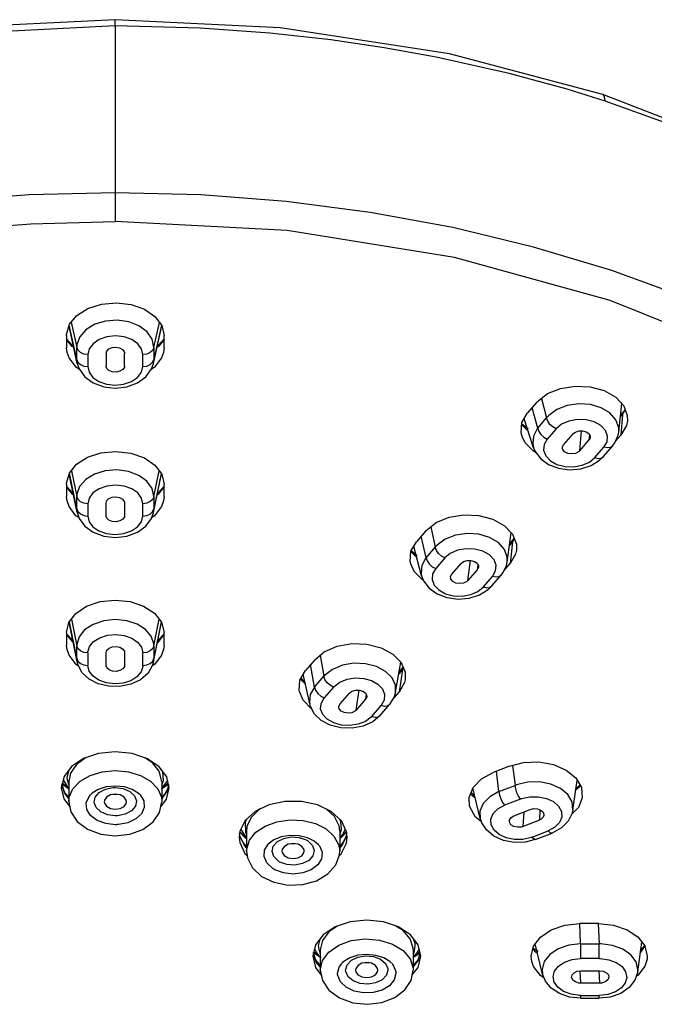
# Model space of a CAD drawing. Units: millimetres. Extents: x 674 to 971, y 4 to 214.
# Drawn here: x 767 to 772, y 133 to 141 of the extents above; entities that cross this region are included whole.
import ezdxf

# ---------------------------------------------------------------- set-up
doc = ezdxf.new("R2010")
doc.units = ezdxf.units.MM
doc.header["$LTSCALE"] = 16.335
doc.layers.get('0').update_dxf_attribs({"linetype": 'CONTINUOUS'})

msp = doc.modelspace()

# ---------------------------------------------------------------- linework, layer by layer
at = {"color": 9, "linetype": 'Continuous'}
for p, q in [((768.1426, 140.5919), (768.1426, 140.6425)), ((768.1426, 140.5918), (768.1426, 139.0181)), ((767.7878, 138.2074), (767.8317, 138.0049)), ((768.4535, 138.0049), (768.4971, 138.2062)), ((767.8317, 137.9084), (767.772, 138.1829)), ((768.5135, 138.1842), (768.4535, 137.9084)), ((767.7949, 138.0118), (767.7504, 138.0688)), ((768.5348, 138.0687), (768.4913, 138.0127)), ((767.8073, 138.0038), (767.7949, 138.0118)), ((767.8317, 137.9084), (767.8317, 138.0049)), ((768.4535, 138.0049), (768.4535, 137.9084)), ((768.4913, 138.0127), (768.4779, 138.0039)), ((767.8317, 137.9084), (767.8318, 137.9035)), ((767.8317, 137.9084), (767.8416, 137.886)), ((767.8318, 137.9035), (767.8353, 137.8768)), ((767.9208, 137.9473), (767.9208, 137.8508)), ((768.3644, 137.8508), (768.3644, 137.9473)), ((768.4226, 137.8667), (768.4431, 137.8853)), ((768.4431, 137.8853), (768.4535, 137.9084)), ((768.4499, 137.8768), (768.4535, 137.9084)), ((767.8886, 137.8553), (767.9208, 137.8508)), ((771.5738, 137.5944), (771.6164, 137.4378)), ((771.5443, 137.3543), (771.4988, 137.5199)), ((772.228, 137.4662), (772.2494, 137.5019)), ((772.228, 137.4662), (772.2401, 137.4924)), ((771.5443, 137.3543), (771.6164, 137.4378)), ((772.228, 137.4662), (772.2097, 137.445)), ((772.228, 137.4662), (772.2142, 137.2994)), ((771.4596, 137.3388), (771.4164, 137.3825)), ((771.4656, 137.3355), (771.4596, 137.3388)), ((771.5443, 137.3543), (771.5409, 137.3499)), ((771.6936, 137.3504), (771.6215, 137.2669)), ((771.8829, 137.1727), (771.8959, 137.3335)), ((771.9608, 137.3023), (771.9572, 137.2588)), ((772.0056, 137.1185), (772.0777, 137.202)), ((767.789, 137.0125), (767.8317, 136.8044)), ((768.4535, 136.8044), (768.4961, 137.0119)), ((767.8317, 136.7056), (767.7727, 136.9923)), ((768.5121, 136.9906), (768.4535, 136.7056)), ((767.7504, 136.8814), (767.7942, 136.8249)), ((768.49, 136.8239), (768.5348, 136.8814)), ((767.7942, 136.8249), (767.8055, 136.8174)), ((767.8317, 136.7056), (767.8317, 136.8044)), ((768.4535, 136.8044), (768.4535, 136.7056)), ((768.4797, 136.8172), (768.49, 136.8239)), ((767.8317, 136.7056), (767.8416, 136.6832)), ((767.832, 136.6975), (767.8348, 136.6764)), ((767.9208, 136.7469), (767.9208, 136.648)), ((768.3644, 136.648), (768.3644, 136.7469)), ((768.4431, 136.6824), (768.4535, 136.7056)), ((768.4504, 136.6763), (768.4535, 136.7056)), ((767.8886, 136.6524), (767.9208, 136.648)), ((768.4226, 136.6639), (768.4431, 136.6824)), ((770.6828, 136.5608), (770.7194, 136.3982)), ((770.6455, 136.3126), (770.6064, 136.4857)), ((771.3424, 136.4397), (771.3544, 136.466)), ((771.3424, 136.4397), (771.3569, 136.4645)), ((770.6455, 136.3126), (770.724, 136.4036)), ((771.3424, 136.4397), (771.3174, 136.4108)), ((771.3424, 136.4397), (771.3213, 136.2646)), ((770.5236, 136.3614), (770.5723, 136.3113)), ((770.7965, 136.3108), (770.7227, 136.2252)), ((770.9827, 136.1294), (771.0019, 136.2906)), ((771.0623, 136.2567), (771.0574, 136.216)), ((771.1068, 136.0768), (771.1806, 136.1624)), ((767.8317, 135.5033), (767.7744, 135.7967)), ((767.7899, 135.8172), (767.8317, 135.6034)), ((768.4535, 135.6034), (768.4953, 135.8174)), ((768.511, 135.7973), (768.4535, 135.5033)), ((767.7504, 135.6939), (767.794, 135.6369)), ((768.49, 135.6359), (768.5348, 135.6939)), ((767.794, 135.6369), (767.804, 135.6303)), ((767.8317, 135.5033), (767.8317, 135.6034)), ((768.4535, 135.6034), (768.4535, 135.5033)), ((768.4812, 135.6301), (768.49, 135.6359)), ((767.9209, 135.5458), (767.9209, 135.4455)), ((768.3644, 135.4458), (768.3644, 135.5461)), ((769.7913, 135.5269), (769.8219, 135.3581)), ((767.8317, 135.5033), (767.8418, 135.4807)), ((767.8418, 135.4807), (767.8618, 135.4621)), ((768.4234, 135.4621), (768.4435, 135.4807)), ((768.4435, 135.4807), (768.4535, 135.5033)), ((769.7471, 135.2713), (769.7143, 135.4519)), ((770.4563, 135.4128), (770.4629, 135.4272)), ((769.7471, 135.2713), (769.8219, 135.3581)), ((770.4563, 135.4128), (770.4251, 135.3766)), ((770.4563, 135.4128), (770.428, 135.2292)), ((770.4563, 135.4128), (770.4636, 135.4255)), ((769.634, 135.3355), (769.6738, 135.2943)), ((769.8991, 135.2706), (769.8241, 135.1837)), ((770.0826, 135.0862), (770.1074, 135.2473)), ((770.1635, 135.2115), (770.1575, 135.173)), ((770.2084, 135.0356), (770.2834, 135.1225)), ((771.3421, 134.6412), (771.3621, 134.4797)), ((767.7644, 134.5971), (767.7527, 134.5379)), ((768.5309, 134.5193), (768.5259, 134.5903)), ((771.2325, 134.4297), (771.212, 134.5942)), ((767.732, 134.42), (767.7145, 134.489)), ((767.7527, 134.5379), (767.7676, 134.4827)), ((768.5176, 134.482), (768.5309, 134.5193)), ((768.5714, 134.4868), (768.5606, 134.4354)), ((771.2325, 134.4297), (771.3621, 134.4797)), ((771.8469, 134.4353), (771.8878, 134.4778)), ((767.7676, 134.3754), (767.732, 134.42)), ((768.0126, 134.4223), (768.0624, 134.4493)), ((768.0624, 134.4493), (768.1241, 134.462)), ((768.1426, 134.4627), (768.206, 134.4545)), ((768.5606, 134.4354), (768.5176, 134.3735)), ((771.0042, 134.4125), (771.0419, 134.381)), ((771.4066, 134.3705), (771.2768, 134.3203)), ((769.9076, 134.2289), (769.8425, 134.2885)), ((771.4277, 134.1494), (771.4349, 134.268)), ((771.5627, 134.2833), (771.5576, 134.1995)), ((769.199, 134.207), (769.1884, 134.1838)), ((769.1884, 134.1838), (769.19, 134.1032)), ((769.96, 134.1867), (769.9534, 134.2034)), ((769.9634, 134.128), (769.96, 134.1867)), ((769.19, 134.1032), (769.1995, 134.0844)), ((769.8397, 134.1295), (769.9036, 134.0723)), ((769.9495, 134.0818), (769.9634, 134.128)), ((771.4989, 134.0635), (771.6287, 134.1136)), ((771.6825, 134.1428), (771.6287, 134.1136)), ((769.188, 133.9856), (769.1456, 134.0705)), ((769.4478, 134.028), (769.4986, 134.0539)), ((769.4986, 134.0539), (769.5601, 134.0654)), ((769.5601, 134.0654), (769.6239, 134.061)), ((769.6239, 134.061), (769.6809, 134.0408)), ((769.6948, 134.0325), (769.7309, 133.9967)), ((769.7753, 134.0059), (769.7755, 134.0057)), ((770.0052, 134.0785), (769.9664, 133.9928)), ((769.1995, 133.9751), (769.188, 133.9856)), ((769.9664, 133.9928), (769.9495, 133.9764)), ((771.89, 133.2038), (771.883, 133.3678)), ((772.0327, 133.3678), (772.0397, 133.2038)), ((769.79, 133.2425), (769.7776, 133.189)), ((770.5569, 133.2044), (770.5443, 133.2439)), ((769.7611, 133.0574), (769.7383, 133.1291)), ((769.7783, 133.1736), (769.7922, 133.1183)), ((770.5426, 133.1212), (770.5487, 133.1336)), ((770.5487, 133.1336), (770.5576, 133.189)), ((770.5961, 133.1329), (770.5821, 133.0727)), ((771.5062, 133.166), (771.5246, 133.1415)), ((771.5246, 133.1415), (771.5418, 133.1298)), ((771.89, 133.2038), (772.0397, 133.2038)), ((771.89, 133.2038), (771.89, 133.0866)), ((772.0397, 133.0866), (772.0397, 133.2038)), ((772.3743, 133.1372), (772.4082, 133.1822)), ((769.7926, 133.0205), (769.7611, 133.0574)), ((769.7926, 132.9939), (769.8103, 133.07)), ((770.5821, 133.0727), (770.5426, 133.0198)), ((772.0396, 133.0866), (771.8897, 133.0866)), ((772.0396, 133.0866), (772.0489, 133.0865)), ((771.8927, 132.888), (771.8871, 132.9881)), ((772.0371, 132.9881), (772.0426, 132.888)), ((771.8901, 132.7898), (771.8808, 132.7899)), ((771.89, 132.7898), (771.89, 132.7667)), ((771.8901, 132.7898), (772.04, 132.7898)), ((772.0397, 132.7667), (772.0397, 132.7898))]:
    msp.add_line(p, q, dxfattribs=at)
at = {"color": 7, "linetype": 'Continuous'}
for p, q in [((773.1846, 139.6082), (772.0683, 140.0407)), ((767.7507, 138.11), (767.7744, 138.1911)), ((767.8354, 137.8763), (767.7697, 138.1749)), ((768.4499, 137.8763), (768.5164, 138.1791)), ((768.5161, 138.1807), (768.5348, 138.0997)), ((767.7504, 138.0997), (767.7504, 138.0029)), ((767.7983, 138.0201), (767.7504, 138.0735)), ((768.5348, 138.0735), (768.4868, 138.02)), ((768.5348, 138.0029), (768.5348, 138.0997)), ((767.7547, 137.964), (767.7504, 138.0029)), ((767.7697, 137.9207), (767.7547, 137.964)), ((767.8046, 138.0164), (767.7983, 138.0201)), ((768.4868, 138.02), (768.4806, 138.0163)), ((768.5306, 137.964), (768.5155, 137.9208)), ((768.5348, 138.0029), (768.5306, 137.964)), ((767.826, 137.8464), (767.7697, 137.9207)), ((768.0676, 137.9562), (768.0676, 137.8568)), ((768.2176, 137.8568), (768.2176, 137.9562)), ((768.5155, 137.9208), (768.4592, 137.8465)), ((767.8537, 137.8278), (767.826, 137.8464)), ((767.8353, 137.8768), (767.851, 137.8315)), ((768.0685, 137.8491), (768.0676, 137.8568)), ((768.2168, 137.8494), (768.2161, 137.8467)), ((768.4592, 137.8465), (768.4316, 137.8279)), ((771.5349, 137.5618), (771.4626, 137.478)), ((772.1969, 137.3243), (772.2211, 137.5524)), ((772.2127, 137.4607), (772.2402, 137.4925)), ((772.2484, 137.5044), (772.2402, 137.4926)), ((771.4179, 137.4003), (771.4626, 137.478)), ((771.511, 137.1977), (771.4347, 137.4296)), ((772.2668, 137.414), (772.2585, 137.3758)), ((771.4663, 137.3489), (771.4168, 137.3874)), ((772.2585, 137.3758), (772.2142, 137.2994)), ((771.4427, 137.2375), (771.4183, 137.2874)), ((771.8273, 137.309), (771.753, 137.2229)), ((771.8829, 137.1727), (771.9572, 137.2588)), ((771.9672, 137.2809), (771.9652, 137.272)), ((772.1715, 137.2499), (772.2142, 137.2994)), ((771.5093, 137.1687), (771.4427, 137.2375)), ((772.0737, 137.1266), (772.1458, 137.2101)), ((771.5322, 137.1562), (771.5093, 137.1687)), ((771.9745, 137.0541), (772.0433, 137.0968)), ((772.0433, 137.0968), (772.0737, 137.1266)), ((767.7725, 136.9919), (767.8303, 137.0642)), ((768.4612, 137.0585), (768.5159, 136.9856)), ((767.7505, 136.9112), (767.7725, 136.9919)), ((767.8349, 136.676), (767.7706, 136.9852)), ((768.4504, 136.676), (768.515, 136.9869)), ((768.5159, 136.9856), (768.5348, 136.9048)), ((767.7504, 136.9048), (767.7505, 136.9112)), ((767.7504, 136.9048), (767.7504, 136.8058)), ((767.7985, 136.8342), (767.7504, 136.8874)), ((768.5348, 136.8874), (768.4866, 136.8341)), ((768.5348, 136.8058), (768.5348, 136.9048)), ((767.7541, 136.7695), (767.7504, 136.8058)), ((767.8025, 136.832), (767.7985, 136.8342)), ((768.5348, 136.8058), (768.5311, 136.7695)), ((767.7696, 136.7244), (767.7541, 136.7695)), ((767.8259, 136.6504), (767.7696, 136.7244)), ((768.0676, 136.6521), (768.0676, 136.752)), ((768.2176, 136.752), (768.2176, 136.652)), ((768.5156, 136.7244), (768.4595, 136.6506)), ((768.5311, 136.7695), (768.5156, 136.7244)), ((767.8489, 136.635), (767.8259, 136.6504)), ((767.8348, 136.6764), (767.8509, 136.6292)), ((768.0684, 136.6449), (768.0676, 136.6521)), ((768.2169, 136.6451), (768.2159, 136.6413)), ((768.4595, 136.6506), (768.4363, 136.635)), ((770.642, 136.527), (770.5681, 136.4413)), ((770.642, 136.527), (770.6469, 136.5325)), ((771.2987, 136.2776), (771.3316, 136.512)), ((771.3194, 136.4254), (771.3546, 136.4661)), ((770.5238, 136.3643), (770.5681, 136.4413)), ((770.6095, 136.1669), (770.5456, 136.4021)), ((770.5739, 136.3279), (770.5251, 136.3666)), ((771.3654, 136.3409), (771.3213, 136.2646)), ((771.3726, 136.3721), (771.3654, 136.3409)), ((770.5492, 136.2019), (770.5215, 136.2619)), ((770.8528, 136.1796), (770.9275, 136.2662)), ((771.0672, 136.2367), (771.0651, 136.2284)), ((771.274, 136.2097), (771.3213, 136.2646)), ((771.2987, 136.2775), (771.2987, 136.2776)), ((770.6162, 136.1331), (770.5492, 136.2019)), ((771.0574, 136.216), (770.9827, 136.1294)), ((771.1749, 136.0849), (771.2488, 136.1705)), ((770.6247, 136.1285), (770.6162, 136.1331)), ((771.145, 136.0556), (771.1749, 136.0849)), ((771.0765, 136.013), (771.145, 136.0556)), ((767.7695, 135.7903), (767.8249, 135.8633)), ((768.458, 135.8654), (768.5145, 135.7927)), ((767.7504, 135.7093), (767.7695, 135.7903)), ((767.8345, 135.4757), (767.7718, 135.7934)), ((768.4508, 135.4758), (768.5135, 135.794)), ((768.5145, 135.7927), (768.5348, 135.7093)), ((767.7504, 135.7093), (767.7504, 135.6092)), ((767.7985, 135.6482), (767.7504, 135.7011)), ((768.5348, 135.6092), (768.5348, 135.7093)), ((767.7538, 135.5749), (767.7504, 135.6092)), ((768.5348, 135.6092), (768.5315, 135.5749)), ((767.7697, 135.5278), (767.7538, 135.5749)), ((767.8262, 135.454), (767.7697, 135.5278)), ((768.0676, 135.4475), (768.0676, 135.5478)), ((768.2176, 135.5478), (768.2176, 135.4475)), ((768.5315, 135.5749), (768.5157, 135.5282)), ((767.846, 135.4408), (767.8262, 135.454)), ((767.8317, 135.5033), (767.8344, 135.476)), ((768.0684, 135.4407), (768.0676, 135.4475)), ((768.4508, 135.476), (768.4427, 135.4468)), ((768.4508, 135.4761), (768.453, 135.4922)), ((768.453, 135.4922), (768.4532, 135.4945)), ((768.4532, 135.4945), (768.4534, 135.4974)), ((768.4534, 135.4974), (768.4535, 135.5004)), ((768.4535, 135.5004), (768.4535, 135.5033)), ((769.7487, 135.4917), (769.6739, 135.405)), ((770.4002, 135.2314), (770.4416, 135.4731)), ((770.4277, 135.3919), (770.4613, 135.4309)), ((769.6298, 135.3281), (769.6739, 135.405)), ((769.709, 135.1353), (769.6562, 135.3741)), ((769.6701, 135.3111), (769.6381, 135.3425)), ((770.4728, 135.3083), (770.428, 135.2292)), ((770.4781, 135.3309), (770.4728, 135.3083)), ((769.6559, 135.1658), (769.6255, 135.2351)), ((769.9527, 135.1364), (770.0276, 135.2232)), ((770.1671, 135.1927), (770.1648, 135.1846)), ((770.3724, 135.1648), (770.428, 135.2292)), ((769.7231, 135.0972), (769.6559, 135.1658)), ((770.1575, 135.173), (770.0826, 135.0862)), ((770.2765, 135.0436), (770.3513, 135.1304)), ((770.2765, 135.0437), (770.2165, 134.9925)), ((771.3167, 134.6346), (771.187, 134.5846)), ((767.7294, 134.5513), (767.7076, 134.4604)), ((767.7164, 134.4642), (767.7131, 134.4835)), ((767.7153, 134.4926), (767.7656, 134.4553)), ((767.7173, 134.501), (767.7468, 134.4726)), ((767.7225, 134.5226), (767.7676, 134.4522)), ((767.7676, 134.5105), (767.7676, 134.3489)), ((768.5143, 134.4516), (768.5708, 134.4903)), ((768.5176, 134.4559), (768.5642, 134.5166)), ((768.5176, 134.5105), (768.5176, 134.3489)), ((768.5382, 134.4724), (768.5681, 134.5013)), ((768.5776, 134.4604), (768.5569, 134.549)), ((768.5721, 134.4838), (768.5688, 134.4642)), ((771.8273, 134.2806), (771.8634, 134.5196)), ((771.8831, 134.4859), (771.8668, 134.4653)), ((767.7076, 134.4604), (767.7283, 134.3717)), ((767.741, 134.4161), (767.7164, 134.4642)), ((767.7676, 134.3855), (767.741, 134.4161)), ((768.1426, 134.4746), (768.0696, 134.4673)), ((768.1426, 134.4046), (768.1268, 134.4067)), ((768.1821, 134.403), (768.1426, 134.4091)), ((768.1573, 134.4069), (768.1426, 134.4046)), ((768.5443, 134.4161), (768.5176, 134.3855)), ((768.5245, 134.4649), (768.5382, 134.4724)), ((768.5688, 134.4642), (768.5443, 134.4161)), ((768.5559, 134.3695), (768.5776, 134.4604)), ((771.0387, 134.3944), (771.0087, 134.4239)), ((771.0813, 134.2147), (771.0231, 134.4604)), ((771.8668, 134.4653), (771.8526, 134.4556)), ((767.7283, 134.3717), (767.7758, 134.3084)), ((768.5086, 134.3077), (768.5559, 134.3695)), ((770.9956, 134.316), (770.9927, 134.3835)), ((771.9032, 134.3811), (771.8725, 134.3026)), ((771.3527, 134.2363), (771.4826, 134.2864)), ((771.8725, 134.3026), (771.8151, 134.2424)), ((771.0908, 134.1868), (771.044, 134.2251)), ((771.5576, 134.1995), (771.4277, 134.1494)), ((769.1453, 134.111), (769.1395, 134.0636)), ((769.1483, 134.0674), (769.1435, 134.0958)), ((769.1444, 134.1033), (769.1922, 134.0559)), ((769.1446, 134.1053), (769.1931, 134.0657)), ((769.1529, 134.1263), (769.1995, 134.0547)), ((769.1995, 134.1137), (769.1995, 133.952)), ((769.9495, 134.1137), (769.9495, 133.952)), ((769.9495, 134.0598), (769.9784, 134.0915)), ((769.954, 134.0539), (770.0072, 134.1054)), ((769.9729, 134.0777), (770.0041, 134.1081)), ((769.9784, 134.0915), (769.9949, 134.1261)), ((770.0057, 134.0971), (770.0007, 134.0674)), ((770.0095, 134.0634), (770.0047, 134.1068)), ((771.5313, 134.0464), (771.6609, 134.0964)), ((769.1395, 134.0636), (769.1443, 134.0202)), ((769.1443, 134.0202), (769.1861, 133.9325)), ((769.1729, 134.0192), (769.1483, 134.0674)), ((769.1995, 133.9886), (769.1729, 134.0192)), ((769.1995, 134.0508), (769.1922, 134.0559)), ((769.6228, 134.0746), (769.5492, 134.0769)), ((769.5745, 134.0077), (769.5557, 134.0094)), ((769.6139, 134.0062), (769.5745, 134.0123)), ((769.5902, 134.0098), (769.5745, 134.0077)), ((769.6905, 134.0585), (769.6228, 134.0746)), ((769.7449, 134.0317), (769.6905, 134.0585)), ((769.7755, 134.0057), (769.7449, 134.0317)), ((769.9495, 134.0516), (769.954, 134.0539)), ((769.9761, 134.0192), (769.9495, 133.9886)), ((769.9584, 134.0695), (769.9729, 134.0777)), ((769.9612, 133.9302), (770.0037, 134.016)), ((770.0007, 134.0674), (769.9761, 134.0192)), ((770.0037, 134.016), (770.0095, 134.0634)), ((771.5313, 134.0464), (771.4459, 134.0244)), ((769.1861, 133.9325), (769.2042, 133.9157)), ((769.9454, 133.9158), (769.9612, 133.9302)), ((772.0341, 133.3679), (771.8845, 133.3679)), ((772.3497, 132.9784), (772.3837, 133.2177)), ((769.7545, 133.1966), (769.7326, 133.1054)), ((769.7549, 133.079), (769.7397, 133.135)), ((769.7402, 133.1369), (769.7464, 133.1289)), ((769.7416, 133.1427), (769.7447, 133.139)), ((769.7447, 133.139), (769.7803, 133.1165)), ((769.7464, 133.1289), (769.7999, 133.0938)), ((769.7926, 133.1556), (769.7926, 132.9939)), ((770.5426, 133.1556), (770.5426, 132.9939)), ((770.5548, 133.1164), (770.5891, 133.1378)), ((770.5956, 133.1349), (770.5807, 133.0797)), ((770.6026, 133.1054), (770.5809, 133.1962)), ((770.5814, 133.1224), (770.5949, 133.1375)), ((770.5891, 133.1378), (770.5936, 133.1431)), ((771.5209, 133.1588), (771.508, 133.1738)), ((771.5468, 133.1424), (771.5209, 133.1588)), ((771.5834, 132.9606), (771.525, 133.2044)), ((772.3788, 133.1592), (772.3751, 133.1568)), ((772.405, 133.1899), (772.3788, 133.1592)), ((769.7326, 133.1054), (769.7543, 133.0147)), ((769.7926, 133.0318), (769.7549, 133.079)), ((770.1676, 133.0496), (770.1517, 133.0517)), ((770.2071, 133.048), (770.1676, 133.0541)), ((770.1833, 133.0517), (770.1676, 133.0496)), ((770.5426, 133.097), (770.5814, 133.1224)), ((770.5807, 133.0797), (770.5426, 133.0318)), ((770.5807, 133.0143), (770.6026, 133.1054)), ((771.5117, 133.0234), (771.497, 133.0639)), ((772.4248, 133.0805), (772.4081, 133.0258)), ((769.7543, 133.0147), (769.8009, 132.9539)), ((770.5346, 132.9545), (770.5807, 133.0143)), ((771.8927, 132.9884), (772.0426, 132.9884)), ((772.3497, 132.9783), (772.3511, 132.9981)), ((772.4081, 133.0258), (772.3533, 132.9526)), ((772.3533, 132.9526), (772.3377, 132.942)), ((772.0426, 132.888), (771.8927, 132.888)), ((771.89, 132.7667), (772.0397, 132.7667))]:
    msp.add_line(p, q, dxfattribs=at)
for points in [[(768.1426, 140.6425), (766.82, 140.5778), (765.4578, 140.37), (764.2169, 140.0407)], [(772.0684, 140.0407), (770.8329, 140.3688), (769.4709, 140.5772), (768.1426, 140.6425)], [(767.7744, 138.1911), (767.8336, 138.263), (767.9214, 138.3186), (768.0306, 138.3537), (768.1512, 138.3647), (768.2713, 138.3501), (768.3782, 138.3116), (768.4619, 138.2536), (768.5161, 138.1807)], [(767.7504, 138.0997), (767.7504, 138.1032), (767.7505, 138.1066), (767.7507, 138.11)], [(768.0676, 137.9562), (768.0737, 137.9761), (768.0909, 137.9929), (768.1165, 138.0037), (768.147, 138.0068), (768.1768, 138.0013), (768.2004, 137.9884), (768.2147, 137.9703)], [(768.2147, 137.9703), (768.2163, 137.9656), (768.2173, 137.9609), (768.2176, 137.9562)], [(767.851, 137.8315), (767.8968, 137.7685), (767.9648, 137.7196), (768.049, 137.6886), (768.1424, 137.6778), (768.2358, 137.6885), (768.3202, 137.7195), (768.3882, 137.7684)], [(768.2161, 137.8467), (768.2034, 137.8272), (768.1801, 137.8129), (768.1499, 137.8064), (768.1182, 137.8089), (768.0916, 137.8196), (768.0739, 137.8365), (768.0685, 137.8491)], [(768.2176, 137.8568), (768.2174, 137.8534), (768.2169, 137.8501), (768.2168, 137.8494)], [(768.3882, 137.7684), (768.4342, 137.8314), (768.4499, 137.8767)], [(771.5428, 137.5706), (771.624, 137.6329), (771.729, 137.6754), (771.8465, 137.6942), (771.9674, 137.688), (772.08, 137.6572), (772.1731, 137.6044)], [(771.5349, 137.5618), (771.5375, 137.5648), (771.5401, 137.5677), (771.5428, 137.5706)], [(772.1731, 137.6044), (772.2369, 137.5353), (772.2661, 137.4571), (772.2668, 137.414)], [(771.4183, 137.2874), (771.4111, 137.3172), (771.4179, 137.4003)], [(771.8273, 137.309), (771.8475, 137.3242), (771.8749, 137.333), (771.9051, 137.3338), (771.9339, 137.3262), (771.9555, 137.3115)], [(771.9555, 137.3115), (771.9664, 137.2925), (771.9672, 137.2809)], [(771.9652, 137.272), (771.9631, 137.2674), (771.9605, 137.263), (771.9572, 137.2588)], [(772.1458, 137.2101), (772.1661, 137.2374), (772.1921, 137.2974), (772.1969, 137.3242)], [(771.511, 137.1978), (771.524, 137.167), (771.5685, 137.1084), (771.6324, 137.0625), (771.7119, 137.0322), (771.801, 137.0202), (771.8915, 137.0277), (771.9745, 137.0541)], [(771.7446, 137.1864), (771.7433, 137.2033), (771.753, 137.2229)], [(771.8741, 137.1645), (771.8485, 137.1518), (771.8176, 137.1473), (771.7866, 137.1517), (771.7611, 137.1645), (771.7461, 137.1827), (771.7446, 137.1864)], [(771.8829, 137.1727), (771.8803, 137.1699), (771.8773, 137.1671), (771.8741, 137.1645)], [(767.8303, 137.0642), (767.9177, 137.1206), (768.0269, 137.1565), (768.1479, 137.1682), (768.2686, 137.1543), (768.3764, 137.1163), (768.4612, 137.0585)], [(768.0676, 136.752), (768.0737, 136.7719), (768.091, 136.7886), (768.1168, 136.7993), (768.1476, 136.8023), (768.1774, 136.7967), (768.2011, 136.7836), (768.215, 136.7653)], [(768.215, 136.7653), (768.2164, 136.7609), (768.2173, 136.7565), (768.2176, 136.752)], [(767.8509, 136.6292), (767.8966, 136.5664), (767.9646, 136.5176), (768.0489, 136.4866), (768.1424, 136.4759), (768.2359, 136.4865), (768.3203, 136.5175), (768.3884, 136.5663)], [(768.2159, 136.6413), (768.2029, 136.6221), (768.1795, 136.6082), (768.1494, 136.6019), (768.1179, 136.6045), (768.0915, 136.6152), (768.0738, 136.632), (768.0684, 136.6449)], [(768.2176, 136.6521), (768.2174, 136.6484), (768.2169, 136.6451)], [(768.3884, 136.5663), (768.4343, 136.6291), (768.4504, 136.6763)], [(770.6469, 136.5325), (770.7262, 136.5951), (770.8304, 136.6383), (770.9482, 136.6579), (771.0696, 136.6525), (771.1831, 136.6221), (771.2772, 136.5697)], [(771.2772, 136.5697), (771.3422, 136.5007), (771.3724, 136.4223), (771.3726, 136.3721)], [(770.5215, 136.2619), (770.5173, 136.2814), (770.5238, 136.3643)], [(770.9275, 136.2662), (770.9476, 136.2813), (770.9751, 136.29), (771.0055, 136.2907), (771.0343, 136.283), (771.056, 136.2681)], [(771.056, 136.2681), (771.0667, 136.2489), (771.0672, 136.2367)], [(771.0651, 136.2284), (771.063, 136.2241), (771.0605, 136.2199), (771.0574, 136.216)], [(771.2488, 136.1705), (771.267, 136.1946), (771.293, 136.2507), (771.2987, 136.2775)], [(770.6095, 136.1669), (770.6256, 136.1262), (770.6701, 136.0676), (770.7341, 136.0217), (770.8138, 135.9913), (770.9031, 135.9792), (770.9936, 135.9867), (771.0765, 136.013)], [(770.8439, 136.1453), (770.8432, 136.1601), (770.8528, 136.1796)], [(770.9732, 136.1206), (770.9476, 136.1084), (770.9169, 136.1042), (770.8861, 136.1088), (770.8608, 136.1216), (770.8459, 136.1397), (770.8439, 136.1453)], [(770.9827, 136.1294), (770.9798, 136.1263), (770.9767, 136.1234), (770.9732, 136.1206)], [(767.8249, 135.8633), (767.9111, 135.9213), (768.0199, 135.9588), (768.1406, 135.9719), (768.2616, 135.9596), (768.3709, 135.9229), (768.458, 135.8654)], [(768.1427, 135.8141), (768.049, 135.8043), (767.964, 135.7759), (767.8956, 135.7315), (767.8502, 135.6751), (767.832, 135.6121)], [(768.4527, 135.6187), (768.4323, 135.68), (768.3861, 135.7346), (768.3181, 135.7774), (768.2345, 135.8047), (768.1427, 135.8141)], [(768.5348, 135.7011), (768.4866, 135.6481), (768.4845, 135.6469)], [(767.832, 135.6121), (767.8318, 135.6092), (767.8317, 135.6063), (767.8317, 135.6034)], [(768.0676, 135.5478), (768.0739, 135.5679), (768.0918, 135.5847), (768.1182, 135.5952), (768.1487, 135.5978), (768.1782, 135.592), (768.2017, 135.5787), (768.2153, 135.5602)], [(768.4535, 135.6034), (768.4534, 135.6085), (768.4532, 135.6136), (768.4527, 135.6187)], [(769.7487, 135.4917), (769.8257, 135.5554), (769.9282, 135.6001), (770.0463, 135.6215), (770.1685, 135.6175), (770.2829, 135.5885), (770.3784, 135.5374)], [(768.2153, 135.5602), (768.2166, 135.5561), (768.2173, 135.552), (768.2176, 135.5478)], [(768.5157, 135.5282), (768.4601, 135.455), (768.4394, 135.4411)], [(770.3784, 135.5374), (770.4456, 135.469), (770.4782, 135.3901), (770.4781, 135.3309)], [(767.8762, 135.3871), (767.8422, 135.4478), (767.8344, 135.4759)], [(768.4427, 135.4468), (768.4061, 135.3835), (768.3466, 135.3308), (768.2678, 135.2936), (768.1798, 135.2757), (768.0902, 135.2774), (768.0049, 135.2979), (767.931, 135.336), (767.8762, 135.3871)], [(768.2156, 135.436), (768.2025, 135.4172), (768.1791, 135.4036), (768.1495, 135.3975), (768.1188, 135.3998), (768.0921, 135.4103), (768.074, 135.4272), (768.0684, 135.4407)], [(768.217, 135.4409), (768.2167, 135.4398), (768.2156, 135.436)], [(768.2176, 135.4475), (768.2174, 135.4436), (768.217, 135.4409)], [(770.2469, 135.4368), (770.1585, 135.4597), (770.0639, 135.4634), (769.9719, 135.4478), (769.8909, 135.4141), (769.8286, 135.3655)], [(770.4002, 135.2313), (770.3989, 135.2864), (770.3717, 135.3463), (770.3194, 135.3979), (770.2469, 135.4368)], [(769.8286, 135.3655), (769.8263, 135.3631), (769.8241, 135.3606), (769.8219, 135.3581)], [(769.6255, 135.2351), (769.6236, 135.2452), (769.6298, 135.3281)], [(769.7471, 135.2713), (769.7127, 135.211), (769.707, 135.1465), (769.709, 135.1355)], [(770.0276, 135.2232), (770.0482, 135.2386), (770.0761, 135.2471), (770.1069, 135.2474), (770.1352, 135.2395), (770.1564, 135.2245)], [(770.1564, 135.2245), (770.1669, 135.2052), (770.1671, 135.1927)], [(770.4002, 135.2313), (770.3892, 135.1921), (770.3513, 135.1303)], [(770.2165, 134.9925), (770.1377, 134.9564), (770.0491, 134.9395), (769.9592, 134.9421), (769.8739, 134.9637), (769.8011, 135.0026), (769.7471, 135.0545), (769.7144, 135.1159), (769.709, 135.1355)], [(769.9435, 135.1039), (769.9431, 135.1167), (769.9527, 135.1364)], [(770.1648, 135.1846), (770.1629, 135.1806), (770.1604, 135.1768), (770.1575, 135.173)], [(770.0723, 135.0769), (770.0469, 135.0651), (770.0165, 135.0611), (769.9863, 135.0657), (769.9614, 135.078), (769.9461, 135.096), (769.9435, 135.1039)], [(770.0826, 135.0862), (770.0795, 135.0829), (770.0761, 135.0798), (770.0723, 135.0769)], [(768.1426, 134.7514), (768.007, 134.7369), (767.8858, 134.6953), (767.7908, 134.6316), (767.7294, 134.5513)], [(768.5569, 134.549), (768.4963, 134.6298), (768.4011, 134.6945), (768.2788, 134.7368), (768.1426, 134.7514)], [(771.3167, 134.6346), (771.431, 134.664), (771.5532, 134.6685), (771.6714, 134.6475), (771.7742, 134.6032), (771.8517, 134.5398)], [(770.9927, 134.3835), (771.0241, 134.463), (771.0914, 134.5327), (771.187, 134.5846)], [(771.3734, 134.484), (771.3696, 134.4826), (771.3659, 134.4812), (771.3621, 134.4797)], [(771.7873, 134.406), (771.7279, 134.4554), (771.6491, 134.4903), (771.558, 134.5074), (771.4632, 134.5053), (771.3734, 134.484)], [(771.8517, 134.5398), (771.8961, 134.4635), (771.9032, 134.3811)], [(768.0696, 134.4673), (768.0054, 134.4468), (767.9564, 134.4167), (767.942, 134.403)], [(768.1426, 134.4091), (768.1034, 134.4031), (768.0723, 134.3865), (768.0549, 134.3625), (768.0527, 134.3489)], [(768.2788, 134.4473), (768.2153, 134.4674), (768.1426, 134.4746)], [(768.2325, 134.3489), (768.2304, 134.3621), (768.2133, 134.3862), (768.1821, 134.403)], [(768.3432, 134.403), (768.3274, 134.4179), (768.2788, 134.4473)], [(771.2325, 134.4297), (771.1581, 134.3888), (771.1055, 134.3348), (771.0796, 134.2727), (771.0813, 134.2148)], [(771.8273, 134.2806), (771.8212, 134.3481), (771.7873, 134.406)], [(767.7676, 134.3488), (767.7835, 134.2684), (767.8348, 134.1898), (767.9186, 134.1267), (768.0255, 134.0866), (768.1426, 134.0732)], [(768.0527, 134.3489), (768.0548, 134.3358), (768.0719, 134.3116), (768.1032, 134.2948), (768.1426, 134.2887)], [(768.1426, 134.0732), (768.259, 134.0864), (768.3641, 134.1253), (768.4465, 134.1858), (768.4988, 134.2615), (768.5176, 134.349)], [(768.1426, 134.2887), (768.1818, 134.2947), (768.2129, 134.3113), (768.2303, 134.3353), (768.2325, 134.3489)], [(769.8821, 134.2693), (769.7709, 134.3232), (769.6412, 134.3512), (769.5066, 134.351), (769.3783, 134.3233), (769.2681, 134.2701), (769.1878, 134.1969), (769.1453, 134.111)], [(770.0047, 134.1068), (769.9629, 134.1946), (769.8821, 134.2693)], [(771.044, 134.2251), (770.9997, 134.3016), (770.9956, 134.316)], [(771.4826, 134.2864), (771.5118, 134.2929), (771.5424, 134.2909), (771.5693, 134.2809), (771.5879, 134.2645), (771.5951, 134.2445), (771.5947, 134.238)], [(771.5947, 134.238), (771.5897, 134.2242), (771.5725, 134.2071)], [(771.8273, 134.2805), (771.8223, 134.2573), (771.791, 134.1927), (771.7362, 134.1374), (771.6609, 134.0964)], [(771.1317, 134.1212), (771.0933, 134.1793), (771.0813, 134.2148)], [(771.3162, 134.1849), (771.317, 134.2035), (771.3297, 134.2224), (771.3528, 134.2363)], [(771.4119, 134.1448), (771.381, 134.143), (771.3517, 134.1497), (771.329, 134.1638), (771.3167, 134.1828), (771.3162, 134.1849)], [(771.5725, 134.2071), (771.5679, 134.2043), (771.5629, 134.2018), (771.5576, 134.1995)], [(771.4459, 134.0244), (771.3561, 134.0216), (771.2691, 134.0378), (771.1921, 134.072), (771.1317, 134.1212)], [(771.4277, 134.1494), (771.4227, 134.1476), (771.4174, 134.146), (771.4119, 134.1448)], [(769.5492, 134.0769), (769.4784, 134.0649), (769.4187, 134.0406), (769.3738, 134.006)], [(769.5745, 134.0123), (769.5353, 134.0062), (769.5042, 133.9896), (769.4868, 133.9657), (769.4846, 133.952)], [(769.6644, 133.952), (769.6623, 133.9652), (769.6452, 133.9893), (769.6139, 134.0062)], [(769.1995, 133.9519), (769.2065, 133.898), (769.2463, 133.8171), (769.3207, 133.7478)], [(769.3207, 133.7478), (769.4204, 133.7001), (769.5353, 133.6778), (769.6533, 133.6823), (769.7635, 133.7131), (769.8547, 133.7673), (769.9176, 133.8394), (769.9471, 133.9205), (769.9495, 133.9522)], [(769.4846, 133.952), (769.4867, 133.9389), (769.5038, 133.9148), (769.5351, 133.8979), (769.5745, 133.8918)], [(769.5745, 133.8918), (769.6137, 133.8978), (769.6448, 133.9144), (769.6622, 133.9384), (769.6644, 133.952)], [(770.5809, 133.1962), (770.5187, 133.2773), (770.4234, 133.3408), (770.3034, 133.3819), (770.1693, 133.3965), (770.0351, 133.3827), (769.9144, 133.3421), (769.8177, 133.2784), (769.7545, 133.1966)], [(771.5107, 133.1855), (771.5659, 133.2587), (771.6526, 133.3172), (771.7629, 133.355), (771.8845, 133.3679)], [(772.0341, 133.3679), (772.1551, 133.3551), (772.2642, 133.318), (772.351, 133.2603)], [(772.351, 133.2603), (772.4069, 133.1875), (772.4266, 133.1067), (772.4248, 133.0805)], [(771.497, 133.0639), (771.492, 133.1044), (771.5107, 133.1855)], [(771.89, 133.2038), (771.7956, 133.1932), (771.7101, 133.1639), (771.6417, 133.1188), (771.5968, 133.062), (771.5796, 132.9989), (771.5834, 132.9606)], [(772.0526, 133.2037), (772.0483, 133.2038), (772.044, 133.2038), (772.0397, 133.2038)], [(772.3511, 132.9981), (772.3366, 133.0606), (772.2946, 133.1172), (772.2289, 133.1625), (772.1457, 133.1922), (772.0526, 133.2037)], [(770.0963, 133.1127), (770.0317, 133.0924), (769.9822, 133.0624), (769.967, 133.048)], [(770.1676, 133.0541), (770.1284, 133.0481), (770.0973, 133.0315), (770.0799, 133.0075), (770.0777, 132.9939)], [(770.3051, 133.0917), (770.2418, 133.1121), (770.1693, 133.1197), (770.0963, 133.1127)], [(770.3682, 133.048), (770.3535, 133.062), (770.3051, 133.0917)], [(769.7926, 132.9939), (769.81, 132.9098), (769.8633, 132.8312), (769.9484, 132.7692), (770.056, 132.7304), (770.1733, 132.7182), (770.2895, 132.7328), (770.3938, 132.7729), (770.4747, 132.8341), (770.5256, 132.9107), (770.5426, 132.9939)], [(770.0777, 132.9939), (770.0798, 132.9808), (770.0969, 132.9566), (770.1282, 132.9398), (770.1676, 132.9337)], [(770.1676, 132.9337), (770.2068, 132.9397), (770.2379, 132.9563), (770.2553, 132.9803), (770.2575, 132.9939)], [(770.2575, 132.9939), (770.2554, 133.0071), (770.2383, 133.0312), (770.2071, 133.048)], [(771.595, 132.9323), (771.5676, 132.9505), (771.5117, 133.0234)], [(771.8186, 132.9303), (771.8179, 132.9336), (771.8215, 132.9541), (771.8372, 132.972), (771.8623, 132.9841), (771.8927, 132.9884)], [(772.3497, 132.9783), (772.3278, 132.9124), (772.281, 132.8525), (772.2126, 132.8056), (772.129, 132.7764), (772.0397, 132.7667)], [(772.0425, 132.9884), (772.0727, 132.9842), (772.0977, 132.9722), (772.1135, 132.9546), (772.1173, 132.9335)], [(771.89, 132.7667), (771.8015, 132.7762), (771.7201, 132.8041), (771.6536, 132.848), (771.6065, 132.9041), (771.5834, 132.9605)], [(771.8755, 132.8893), (771.8475, 132.8981), (771.8271, 132.9138), (771.8186, 132.9303)], [(772.1173, 132.9335), (772.1086, 132.9144), (772.0888, 132.8987), (772.0612, 132.8896)], [(771.8927, 132.888), (771.8869, 132.8882), (771.8812, 132.8886), (771.8755, 132.8893)], [(772.0612, 132.8896), (772.0551, 132.8887), (772.0488, 132.8882), (772.0426, 132.888)]]:
    msp.add_lwpolyline(points, dxfattribs=at)
at = {"color": 9, "linetype": 'Continuous'}
for points in [[(768.1426, 140.5918), (766.7881, 140.5246), (765.4631, 140.3217)], [(772.0875, 139.9874), (771.7817, 140.0823), (771.3154, 140.2093), (770.7277, 140.3412), (770.3085, 140.4172), (769.8779, 140.4805), (769.3883, 140.5349), (768.8249, 140.5749), (768.1426, 140.5919)], [(772.0875, 139.9873), (772.0832, 140.0221), (772.0707, 140.0397), (772.0683, 140.0407)], [(777.1594, 134.5194), (777.1564, 134.7271), (777.1103, 135.1956), (777.0099, 135.6597), (776.8555, 136.1175), (776.6483, 136.5664), (776.3891, 137.0036), (776.0795, 137.426), (775.7217, 137.831), (775.3177, 138.216), (774.8705, 138.5788), (774.3828, 138.9169), (773.858, 139.2282), (773.2986, 139.5114), (772.7075, 139.7649), (772.0875, 139.9873)], [(768.1426, 139.2501), (767.4488, 139.2321), (766.7591, 139.1785), (766.0767, 139.0893), (765.4065, 138.9651)], [(771.5113, 138.8124), (770.8601, 138.969), (770.1953, 139.0914), (769.5185, 139.1793), (768.8326, 139.2323), (768.1426, 139.2501)], [(762.4675, 137.6373), (763.0104, 137.9186), (763.5832, 138.1702), (764.1828, 138.3912), (764.8067, 138.5806), (765.4513, 138.7372), (766.1123, 138.8599), (766.7847, 138.9479), (767.4633, 139.0007), (768.1426, 139.0181)], [(774.278, 137.3604), (773.2496, 137.9306), (772.1285, 138.3824), (770.8741, 138.7285), (769.5275, 138.945), (768.1426, 139.0181)], [(773.8811, 137.8674), (773.332, 138.1484), (772.751, 138.4009), (772.1426, 138.6227), (771.5113, 138.8124)], [(768.4535, 138.0049), (768.4395, 138.0709), (768.3979, 138.1306), (768.3329, 138.1786), (768.2503, 138.2108), (768.1579, 138.224), (768.0639, 138.2172), (767.9773, 138.1909), (767.9061, 138.1477), (767.8565, 138.0914), (767.8332, 138.0272)], [(768.3644, 137.9473), (768.3534, 137.9935), (768.3226, 138.0348), (768.2748, 138.0676), (768.2132, 138.0892), (768.1447, 138.0972), (768.0754, 138.0899), (768.0121, 138.0684), (767.9629, 138.035), (767.9317, 137.9932), (767.9208, 137.9473)], [(767.8332, 138.0272), (767.8323, 138.0197), (767.8318, 138.0123), (767.8317, 138.0049)], [(767.9208, 137.9473), (767.8896, 137.9515), (767.8626, 137.9632), (767.8421, 137.9818), (767.8317, 138.0049)], [(768.4535, 138.0049), (768.4436, 137.9826), (768.4242, 137.9643), (768.3966, 137.9518), (768.3644, 137.9473)], [(767.8416, 137.886), (767.861, 137.8678), (767.8886, 137.8553)], [(767.9208, 137.8508), (767.9318, 137.8047), (767.9626, 137.7634), (768.0103, 137.7307), (768.0719, 137.709), (768.1404, 137.701), (768.2096, 137.7081), (768.2729, 137.7297), (768.3222, 137.763), (768.3535, 137.805), (768.3644, 137.8508)], [(768.3644, 137.8508), (768.3956, 137.855), (768.4226, 137.8667)], [(772.1969, 137.3242), (772.1967, 137.3579), (772.1748, 137.4216), (772.1262, 137.4772), (772.0556, 137.5197), (771.9694, 137.5452), (771.8755, 137.5512), (771.783, 137.5374), (771.6998, 137.505), (771.6336, 137.4567)], [(771.6336, 137.4567), (771.6276, 137.4505), (771.6218, 137.4442), (771.6164, 137.4378)], [(771.6936, 137.3504), (771.6665, 137.365), (771.6431, 137.3858), (771.6254, 137.4112), (771.6164, 137.4378)], [(772.0777, 137.202), (772.1027, 137.2457), (772.1069, 137.2918), (772.0899, 137.3362), (772.0528, 137.3755), (771.9994, 137.4053), (771.934, 137.4222), (771.8631, 137.4247), (771.7955, 137.4123), (771.7372, 137.3865), (771.6936, 137.3504)], [(771.5409, 137.3499), (771.5103, 137.292), (771.5039, 137.2311), (771.511, 137.1979)], [(771.5443, 137.3543), (771.5528, 137.3286), (771.5697, 137.3038), (771.5935, 137.2821), (771.6215, 137.2669)], [(771.6215, 137.2669), (771.5965, 137.2232), (771.5923, 137.1772), (771.6091, 137.1329), (771.6462, 137.0935), (771.6996, 137.0636), (771.7649, 137.0467), (771.8358, 137.0441), (771.9035, 137.0565), (771.9619, 137.0824), (772.0056, 137.1185)], [(772.1458, 137.2101), (772.1295, 137.1989), (772.1056, 137.1957), (772.0777, 137.202)], [(772.0056, 137.1185), (772.0326, 137.1122), (772.056, 137.1149), (772.0737, 137.1266)], [(768.4535, 136.8044), (768.4393, 136.8692), (768.3974, 136.9278), (768.3319, 136.975), (768.2488, 137.0065), (768.1559, 137.0191), (768.0617, 137.012), (767.975, 136.9856), (767.904, 136.9425), (767.8551, 136.8867), (767.8328, 136.8232)], [(768.3644, 136.7469), (768.3534, 136.7926), (768.3227, 136.8336), (768.275, 136.8663), (768.2135, 136.8878), (768.1448, 136.8958), (768.0753, 136.8886), (768.0119, 136.8671), (767.9628, 136.8339), (767.9317, 136.7923), (767.9208, 136.7469)], [(767.8328, 136.8232), (767.8322, 136.8169), (767.8318, 136.8107), (767.8317, 136.8044)], [(767.9208, 136.7469), (767.8896, 136.751), (767.8626, 136.7628), (767.8421, 136.7813), (767.8317, 136.8044)], [(768.4535, 136.8044), (768.4436, 136.7821), (768.4242, 136.7638), (768.3966, 136.7513), (768.3644, 136.7469)], [(767.8317, 136.7056), (767.8318, 136.7029), (767.8318, 136.7002), (767.832, 136.6975)], [(767.8416, 136.6832), (767.861, 136.6649), (767.8886, 136.6524)], [(767.9208, 136.648), (767.9318, 136.6022), (767.9624, 136.5612), (768.01, 136.5287), (768.0716, 136.5071), (768.1403, 136.499), (768.2098, 136.5062), (768.2731, 136.5277), (768.3224, 136.5609), (768.3536, 136.6025), (768.3644, 136.648)], [(768.3644, 136.648), (768.3956, 136.6521), (768.4226, 136.6639)], [(771.2987, 136.2776), (771.299, 136.3162), (771.2766, 136.3792), (771.2275, 136.4343), (771.1562, 136.4764), (771.0695, 136.5017), (770.9752, 136.5077), (770.8823, 136.494), (770.7994, 136.4619), (770.7339, 136.4141)], [(770.7965, 136.3108), (770.7695, 136.3254), (770.7461, 136.3462), (770.7284, 136.3716), (770.7194, 136.3982)], [(770.7339, 136.4141), (770.7289, 136.4089), (770.724, 136.4036)], [(771.1806, 136.1624), (771.2054, 136.2057), (771.2094, 136.2515), (771.1925, 136.2957), (771.1553, 136.335), (771.1018, 136.3649), (771.0362, 136.3819), (770.9653, 136.3845), (770.8979, 136.3722), (770.8399, 136.3466), (770.7965, 136.3108)], [(770.6398, 136.3055), (770.6105, 136.2487), (770.6052, 136.1889), (770.6095, 136.167)], [(770.6455, 136.3126), (770.6436, 136.3102), (770.6417, 136.3078), (770.6398, 136.3055)], [(770.6455, 136.3126), (770.654, 136.2869), (770.6709, 136.2621), (770.6947, 136.2404), (770.7227, 136.2252)], [(770.7227, 136.2252), (770.6979, 136.1819), (770.6939, 136.1361), (770.7107, 136.092), (770.7479, 136.0527), (770.8015, 136.0227), (770.8669, 136.0057), (770.9379, 136.0031), (771.0053, 136.0154), (771.0634, 136.041), (771.1068, 136.0768)], [(771.2488, 136.1705), (771.2325, 136.1593), (771.2086, 136.156), (771.1806, 136.1624)], [(771.1068, 136.0768), (771.1338, 136.0705), (771.1572, 136.0732), (771.1749, 136.0849)], [(767.921, 135.552), (767.9347, 135.5974), (767.9682, 135.6376), (768.0182, 135.6687), (768.0797, 135.6882), (768.147, 135.6943), (768.2139, 135.6864), (768.2743, 135.6653), (768.3223, 135.6328), (768.3535, 135.5918), (768.3644, 135.5461)], [(767.9208, 135.5458), (767.8893, 135.5501), (767.8618, 135.5622), (767.8418, 135.5808), (767.8317, 135.6034)], [(768.4535, 135.6034), (768.4435, 135.5808), (768.4234, 135.5622), (768.3959, 135.5501), (768.3644, 135.5458)], [(767.9209, 135.5458), (767.9209, 135.5478), (767.9209, 135.5499), (767.921, 135.552)], [(767.8618, 135.4621), (767.8893, 135.4499), (767.9208, 135.4457)], [(768.3642, 135.4395), (768.3506, 135.3941), (768.317, 135.354), (768.267, 135.3228), (768.2055, 135.3033), (768.1382, 135.2973), (768.0713, 135.3051), (768.011, 135.3262), (767.9629, 135.3587), (767.9318, 135.3997), (767.9209, 135.4455)], [(768.3644, 135.4458), (768.3643, 135.4437), (768.3643, 135.4416), (768.3642, 135.4395)], [(768.3644, 135.4457), (768.3959, 135.4499), (768.4234, 135.4621)], [(769.8991, 135.2707), (769.8718, 135.2854), (769.848, 135.3068), (769.8306, 135.3321), (769.8219, 135.3581)], [(769.7471, 135.2713), (769.7558, 135.2454), (769.7731, 135.2201), (769.797, 135.1987), (769.8243, 135.1839)], [(769.8991, 135.2706), (769.9006, 135.2724), (769.9022, 135.2742), (769.9039, 135.276)], [(769.9039, 135.276), (769.9496, 135.3107), (770.0086, 135.3343), (770.0752, 135.3445), (770.1431, 135.3408), (770.2059, 135.3235), (770.258, 135.2943), (770.2944, 135.2559), (770.3118, 135.2117), (770.3081, 135.1658), (770.2834, 135.1225)], [(770.2036, 135.0303), (770.1578, 134.9955), (770.0988, 134.972), (770.0322, 134.9617), (769.9644, 134.9654), (769.9016, 134.9827), (769.8495, 135.0119), (769.813, 135.0503), (769.7957, 135.0945), (769.7993, 135.1404), (769.8241, 135.1837)], [(770.3513, 135.1303), (770.3343, 135.1189), (770.3105, 135.116), (770.2832, 135.1223)], [(770.2084, 135.0356), (770.2068, 135.0338), (770.2052, 135.032), (770.2036, 135.0303)], [(770.2084, 135.0356), (770.2357, 135.0292), (770.2595, 135.0322), (770.2765, 135.0436)], [(767.8994, 134.7), (767.8304, 134.6495), (767.7821, 134.5796), (767.7676, 134.5105)], [(768.5176, 134.5105), (768.4964, 134.5937), (768.442, 134.6616), (768.3804, 134.7017)], [(767.7676, 134.3489), (767.7714, 134.3846), (767.8015, 134.4531), (767.8592, 134.5132), (767.9399, 134.56), (768.037, 134.5897), (768.1426, 134.5998)], [(768.1426, 134.5998), (768.2483, 134.5897), (768.3453, 134.56), (768.426, 134.5132), (768.4837, 134.4531)], [(771.4067, 134.3705), (771.3909, 134.393), (771.3772, 134.4211), (771.3671, 134.4513), (771.3621, 134.4797)], [(768.1426, 134.1638), (768.0649, 134.1726), (767.9959, 134.1981), (767.9435, 134.2375), (767.9134, 134.2862), (767.9091, 134.3389), (767.931, 134.3896), (767.9418, 134.4028)], [(768.1426, 134.2351), (768.0792, 134.2433), (768.0253, 134.2665), (767.9881, 134.3013), (767.9728, 134.3427), (767.9813, 134.385), (768.0126, 134.4223)], [(768.1241, 134.462), (768.1302, 134.4624), (768.1364, 134.4626), (768.1426, 134.4627)], [(768.206, 134.4545), (768.2599, 134.4313), (768.2971, 134.3965), (768.3124, 134.3551), (768.3039, 134.3128), (768.2726, 134.2755), (768.2228, 134.2485), (768.1611, 134.2358)], [(768.3434, 134.4028), (768.3718, 134.3558), (768.3761, 134.3032), (768.3542, 134.2525), (768.3084, 134.2096), (768.244, 134.1792), (768.1682, 134.1647)], [(768.4837, 134.4531), (768.5138, 134.3846), (768.5176, 134.349)], [(771.2325, 134.4297), (771.2375, 134.4012), (771.2476, 134.3711), (771.2613, 134.3429), (771.2771, 134.3204)], [(771.1704, 134.163), (771.1675, 134.2085), (771.1855, 134.2526), (771.223, 134.2911), (771.2768, 134.3203)], [(771.4066, 134.3705), (771.4093, 134.3715), (771.412, 134.3725), (771.4148, 134.3735)], [(771.4148, 134.3735), (771.4804, 134.3883), (771.5491, 134.3889), (771.6144, 134.3756), (771.6704, 134.3496), (771.7119, 134.3137), (771.7352, 134.271), (771.738, 134.2255), (771.72, 134.1814), (771.6825, 134.1428)], [(769.3154, 134.2929), (769.3016, 134.2858), (769.2364, 134.2223), (769.2031, 134.1485), (769.1995, 134.1137)], [(768.1611, 134.2358), (768.155, 134.2354), (768.1488, 134.2352), (768.1426, 134.2351)], [(768.1565, 134.164), (768.1519, 134.1639), (768.1472, 134.1638), (768.1426, 134.1638)], [(768.1682, 134.1647), (768.1643, 134.1644), (768.1604, 134.1642), (768.1565, 134.164)], [(769.1995, 133.952), (769.2005, 133.9699), (769.2231, 134.0397), (769.2743, 134.1024), (769.3498, 134.1529), (769.4435, 134.1871), (769.5477, 134.2023), (769.6542, 134.1972), (769.7542, 134.1723), (769.8397, 134.1295)], [(769.9495, 134.1137), (769.9442, 134.1559), (769.9076, 134.2289)], [(771.4907, 134.0604), (771.4251, 134.0456), (771.3564, 134.045), (771.2911, 134.0584), (771.2352, 134.0843), (771.1936, 134.1203), (771.1704, 134.163)], [(771.6609, 134.0964), (771.658, 134.0957), (771.6442, 134.0995), (771.6284, 134.1135)], [(769.4083, 133.813), (769.3627, 133.856), (769.3409, 133.9067), (769.3454, 133.9593), (769.3737, 134.0059)], [(769.4542, 133.8716), (769.4181, 133.9073), (769.4045, 133.9493), (769.4149, 133.9915), (769.4478, 134.028)], [(769.7755, 134.0057), (769.7863, 133.9924), (769.8081, 133.9417), (769.8036, 133.889), (769.7734, 133.8403), (769.7207, 133.801), (769.6517, 133.7756), (769.574, 133.7669), (769.4963, 133.7759), (769.4274, 133.8015)], [(769.6809, 134.0408), (769.6857, 134.0382), (769.6903, 134.0354), (769.6948, 134.0325)], [(769.9036, 134.0723), (769.9409, 134.0054), (769.9495, 133.9522)], [(771.4989, 134.0635), (771.4962, 134.0624), (771.4935, 134.0614), (771.4907, 134.0604)], [(771.4989, 134.0634), (771.5146, 134.0494), (771.5284, 134.0456)], [(769.7309, 133.9967), (769.7445, 133.9548), (769.7341, 133.9126), (769.7012, 133.8761), (769.6504, 133.8502), (769.5889, 133.8386), (769.5251, 133.8431), (769.4681, 133.8633)], [(769.4681, 133.8633), (769.4633, 133.8659), (769.4587, 133.8687), (769.4542, 133.8716)], [(769.4184, 133.8066), (769.415, 133.8087), (769.4116, 133.8108), (769.4083, 133.813)], [(769.4274, 133.8015), (769.4244, 133.8032), (769.4214, 133.8049), (769.4184, 133.8066)], [(769.9289, 133.347), (769.8616, 133.3006), (769.8103, 133.2317), (769.7926, 133.1556)], [(770.542, 133.1704), (770.5176, 133.2457), (770.4602, 133.3125), (770.4018, 133.3482)], [(769.8103, 133.07), (769.8616, 133.139), (769.9418, 133.1943), (770.0433, 133.2307), (770.1565, 133.2447), (770.2708, 133.2352), (770.3753, 133.2029), (770.4602, 133.1508)], [(769.7776, 133.189), (769.7777, 133.1838), (769.7779, 133.1787), (769.7783, 133.1736)], [(770.4602, 133.1508), (770.5176, 133.084), (770.542, 133.0087)], [(770.5426, 133.1556), (770.5425, 133.1605), (770.5423, 133.1654), (770.542, 133.1704)], [(770.5576, 133.189), (770.5575, 133.1941), (770.5573, 133.1993), (770.5569, 133.2044)], [(769.9975, 132.9939), (770.0098, 133.0363), (770.0445, 133.0724), (770.0964, 133.0973), (770.1583, 133.1076), (770.2215, 133.1019), (770.2773, 133.0809), (770.3176, 133.0476), (770.3367, 133.0063)], [(771.8808, 132.7899), (771.8129, 132.7991), (771.7529, 132.8215), (771.7063, 132.8549), (771.6773, 132.8961), (771.6682, 132.9412), (771.6799, 132.9859), (771.7115, 133.0263), (771.76, 133.0585), (771.8213, 133.0793), (771.8897, 133.0866)], [(772.0489, 133.0865), (772.1168, 133.0774), (772.1768, 133.0549), (772.2234, 133.0215), (772.2524, 132.9803), (772.2615, 132.9352), (772.2498, 132.8905), (772.2182, 132.8501), (772.1697, 132.8179), (772.1084, 132.7971), (772.04, 132.7898)], [(769.9326, 132.9661), (769.9458, 133.018), (769.9668, 133.0478)], [(769.9985, 132.9815), (769.998, 132.9856), (769.9976, 132.9898), (769.9975, 132.9939)], [(770.3377, 132.9939), (770.3255, 132.9515), (770.2908, 132.9154), (770.2388, 132.8905), (770.1769, 132.8803), (770.1137, 132.886), (770.058, 132.9069), (770.0176, 132.9403), (769.9985, 132.9815)], [(770.3367, 133.0063), (770.3373, 133.0022), (770.3376, 132.9981), (770.3377, 132.9939)], [(770.3684, 133.0478), (770.3796, 133.0339), (770.4013, 132.9832)], [(770.4013, 132.9832), (770.4017, 132.9806), (770.402, 132.978), (770.4022, 132.9753)], [(770.4022, 132.9753), (770.4025, 132.9723), (770.4026, 132.9692), (770.4027, 132.9661)], [(770.542, 133.0087), (770.5423, 133.0038), (770.5425, 132.9989), (770.5426, 132.9939)], [(769.933, 132.9568), (769.9327, 132.9599), (769.9326, 132.963), (769.9326, 132.9661)], [(769.934, 132.9489), (769.9336, 132.9515), (769.9332, 132.9541), (769.933, 132.9568)], [(770.4027, 132.9661), (770.3894, 132.9141), (770.3513, 132.8679), (770.2925, 132.8328), (770.2196, 132.8127), (770.1409, 132.8098), (770.0652, 132.8245), (770.001, 132.8551), (769.9556, 132.8982), (769.934, 132.9489)]]:
    msp.add_lwpolyline(points, dxfattribs=at)
at = {"color": 7, "linetype": 'Continuous'}
for start, end in [(209.76454, 219.05034), (320.94987, 330.24716)]:
    msp.add_arc((770.1676, 133.4064), 0.4875, start, end, dxfattribs=at)

doc.saveas('drawing.dxf')
